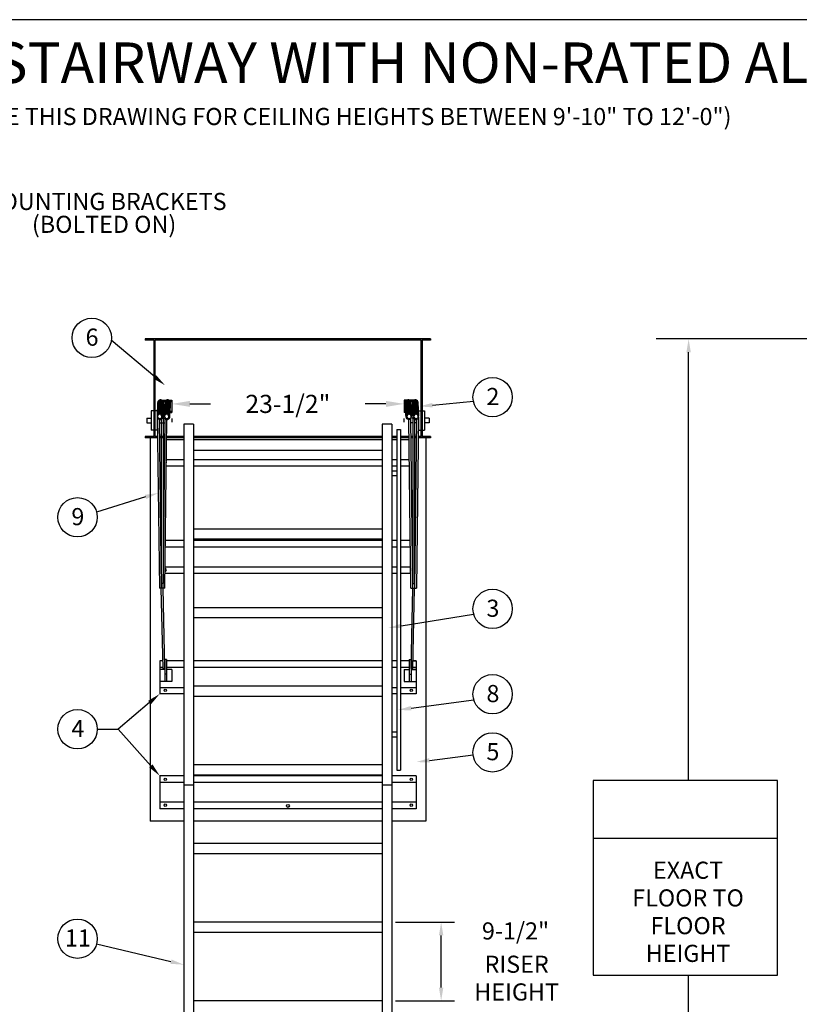
# Model space of a CAD drawing. Extents: x -19 to 256, y -16 to 197.
# Drawn here: x 74 to 155, y 95 to 197 of the extents above; entities that cross this region are included whole.
import ezdxf
from ezdxf.enums import TextEntityAlignment as Align

# ---------------------------------------------------------------- set-up
doc = ezdxf.new("R2010")
doc.units = 0
doc.header["$LTSCALE"] = 5
doc.header["$MEASUREMENT"] = 0
doc.header["$PDMODE"] = 33
doc.layers.get('0').update_dxf_attribs({"linetype": 'CONTINUOUS'})
doc.layers.get('DEFPOINTS').update_dxf_attribs({"linetype": 'CONTINUOUS'})
doc.styles.add('ROMANC', font='romanc', dxfattribs={"height": 1.5314})
doc.styles.add('ROMANS', font='romans')
doc.dimstyles.get("Standard").update_dxf_attribs({"dimscale": 30, "dimtxt": 0.0625, "dimasz": 0.0625, "dimexe": 0.0625, "dimexo": 0.0625, "dimgap": 0.0625, "dimtad": 0, "dimtih": 1, "dimtoh": 1, "dimdec": 4, "dimzin": 0, "dimdsep": 46, "dimtxsty": 'ROMANS', "dimcen": 0.0625, "dimadec": 0, "dimazin": 0, "dimtfac": 1, "dimtdec": 4, "dimtofl": 0, "dimtmove": 2, "dimatfit": 3, "dimfxl": 1, "dimtolj": 1, "dimtzin": 0, "dimarcsym": 0})

# ---------------------------------------------------------------- blocks, each defined once
blk = doc.blocks.new('*D1')
at = {"color": 0, "linetype": 'ByBlock'}
for p, q in [((112.92, 103.31), (119.01, 103.31)), ((117.63, 96.56), (117.63, 101.94)), ((112.92, 95.19), (119.01, 95.19))]:
    blk.add_line(p, q, dxfattribs=at)
for points in [[(117.4, 101.94), (117.86, 101.94), (117.63, 103.31)], [(117.4, 96.56), (117.86, 96.56), (117.63, 95.19)]]:
    blk.add_solid(points, dxfattribs=at)
at = {"layer": 'DEFPOINTS', "color": 0, "linetype": 'ByBlock'}
for p in [(111.54, 103.31), (117.63, 103.31), (111.54, 95.19)]:
    blk.add_point(p, dxfattribs=at)
at = {"color": 0, "linetype": 'ByBlock', "style": 'ROMANS'}
blk.add_text('9-1/2"', height=1.769, dxfattribs=at).set_placement((125.32, 102.41), align=Align.MIDDLE_CENTER)
blk = doc.blocks.new('Border', base_point=(-0.71, 15.82))
at = {"color": 1}
blk.add_line((275, 212.5), (0, 212.5), dxfattribs=at)
blk = doc.blocks.new('*D11')
at = {"color": 0, "lineweight": -2}
for p, q in [((91.67, 156.87), (93.8, 156.87)), ((111.92, 156.87), (109.79, 156.87)), ((89.79, 155.37), (89.79, 154.99)), ((113.79, 155.37), (113.79, 154.99))]:
    blk.add_line(p, q, dxfattribs=at)
at = {"color": 0}
for points in [[(91.67, 157.18), (91.67, 156.56), (89.79, 156.87)], [(111.92, 157.18), (111.92, 156.56), (113.79, 156.87)]]:
    blk.add_solid(points, dxfattribs=at)
at = {"layer": 'DEFPOINTS', "color": 0}
for p in [(89.79, 157.24), (89.79, 156.87), (113.79, 157.24)]:
    blk.add_point(p, dxfattribs=at)
at = {"color": 0, "insert": (101.79, 156.87), "char_height": 1.875, "attachment_point": 5, "style": 'ROMANS'}
blk.add_mtext('\\A1;23-1/2"', dxfattribs=at)

msp = doc.modelspace()

# ---------------------------------------------------------------- linework, layer by layer
at = {"color": 7}
for p, q in [((88.02102, 159.66651), (83.53152, 163.44186)), ((116.54411, 163.57692), (87.04411, 163.57692)), ((87.04411, 163.57692), (87.04411, 163.45192)), ((87.91911, 163.45192), (87.04411, 163.45192)), ((87.91911, 163.45192), (87.91911, 153.50281)), ((88.04411, 163.57692), (88.04411, 153.37781)), ((115.54411, 163.45192), (88.04411, 163.45192)), ((115.54411, 163.57692), (115.54411, 153.37781)), ((116.54411, 163.45192), (115.66911, 163.45192)), ((115.66911, 163.45192), (115.66911, 153.50281)), ((116.54411, 163.57692), (116.54411, 163.45192)), ((88.77522, 157.2412), (89.21065, 157.2412)), ((88.86173, 155.65575), (88.93106, 156.80398)), ((88.89729, 157.1162), (89.08858, 157.1162)), ((88.98548, 155.69224), (89.05481, 156.84047)), ((89.50328, 157.2412), (89.79411, 157.2412)), ((89.58979, 155.65575), (89.65912, 156.80398)), ((89.62535, 157.1162), (89.79411, 157.1162)), ((89.79411, 157.2412), (89.79411, 155.9912)), ((89.79411, 157.2412), (89.79411, 155.9912)), ((113.79411, 157.2412), (113.79411, 155.9912)), ((114.08493, 157.2412), (113.79411, 157.2412)), ((113.96286, 157.1162), (113.79411, 157.1162)), ((113.99842, 155.65575), (113.92909, 156.80398)), ((114.81299, 157.2412), (114.37756, 157.2412)), ((114.69092, 157.1162), (114.49963, 157.1162)), ((114.60273, 155.69224), (114.5334, 156.84047)), ((114.72648, 155.65575), (114.65715, 156.80398)), ((115.33079, 155.69224), (115.26146, 156.84047)), ((116.73549, 156.7385), (120.9633, 157.14168)), ((87.66911, 156.15125), (87.66911, 154.15125)), ((87.91911, 156.15125), (87.66911, 156.15125)), ((88.29411, 156.15125), (88.04411, 156.15125)), ((88.29411, 156.15125), (88.29411, 154.15125)), ((88.88198, 155.9912), (89.00353, 155.9912)), ((88.88953, 156.1162), (89.01108, 156.1162)), ((89.61521, 155.9912), (89.79411, 155.9912)), ((89.63963, 156.1162), (89.79411, 156.1162)), ((113.94858, 156.1162), (113.79411, 156.1162)), ((113.973, 155.9912), (113.79411, 155.9912)), ((114.69868, 156.1162), (114.57713, 156.1162)), ((114.70623, 155.9912), (114.58468, 155.9912)), ((115.29411, 156.15125), (115.54411, 156.15125)), ((115.66911, 156.15125), (115.91911, 156.15125)), ((115.91911, 156.15125), (115.91911, 154.15125)), ((87.20509, 155.40125), (87.66911, 155.40125)), ((87.20509, 155.40125), (87.20509, 154.90125)), ((87.20509, 154.90125), (87.66911, 154.90125)), ((88.29411, 155.65909), (88.51971, 137.82297)), ((88.34996, 155.32457), (88.41306, 155.40713)), ((88.48712, 155.26354), (88.7077, 137.82534)), ((88.49171, 154.90125), (89.09681, 154.90125)), ((88.70411, 155.29897), (88.70411, 138.10937)), ((88.81529, 155.40125), (89.10293, 155.40125)), ((88.86083, 155.65909), (88.9853, 155.65909)), ((88.88411, 155.57772), (88.88411, 138.32297)), ((88.88411, 155.40125), (89.13664, 155.40125)), ((88.88773, 137.82527), (89.10179, 155.30803)), ((89.07571, 137.82297), (89.2892, 155.25837)), ((89.07803, 155.32457), (89.14113, 155.40713)), ((91.04411, 154.77041), (91.04411, 51.01844)), ((92.04411, 154.77041), (91.04411, 154.77041)), ((92.04411, 154.77041), (92.04411, 51.01844)), ((111.54411, 154.77041), (111.54411, 51.01844)), ((112.54411, 154.77041), (111.54411, 154.77041)), ((112.54411, 154.77041), (112.54411, 51.01844)), ((114.5125, 137.82297), (114.29901, 155.25837)), ((114.51018, 155.32457), (114.44708, 155.40713)), ((114.70411, 155.40125), (114.45157, 155.40125)), ((114.70048, 137.82527), (114.48642, 155.30803)), ((114.70411, 154.90125), (114.4914, 154.90125)), ((114.70411, 155.57772), (114.70411, 138.32297)), ((115.10109, 155.26354), (114.88051, 137.82534)), ((114.88411, 155.29897), (114.88411, 138.10937)), ((115.0965, 154.90125), (114.88411, 154.90125)), ((115.29242, 155.5255), (115.0685, 137.82297)), ((115.23825, 155.32457), (115.17515, 155.40713)), ((115.29411, 155.52854), (115.29411, 154.15125)), ((116.38312, 155.40125), (115.91911, 155.40125)), ((116.38312, 154.90125), (115.91911, 154.90125)), ((116.38312, 155.40125), (116.38312, 154.90125)), ((87.91911, 154.15125), (87.66911, 154.15125)), ((88.29411, 154.15125), (88.04411, 154.15125)), ((113.04411, 154.22295), (113.04411, 119.01565)), ((113.04411, 154.22295), (113.41911, 154.22295)), ((113.41911, 154.22295), (113.41911, 119.01565)), ((115.29411, 154.15125), (115.54411, 154.15125)), ((115.66911, 154.15125), (115.91911, 154.15125)), ((87.04411, 153.50281), (87.04411, 153.37781)), ((87.91911, 153.50281), (87.04411, 153.50281)), ((88.32296, 153.37781), (87.04411, 153.37781)), ((87.54411, 153.37781), (87.54411, 113.74321)), ((88.32138, 153.50281), (88.04411, 153.50281)), ((89.07969, 153.50281), (88.50939, 153.50281)), ((89.07816, 153.37781), (88.51098, 153.37781)), ((91.04411, 153.15207), (89.25911, 153.15207)), ((91.04411, 153.37781), (89.26617, 153.37781)), ((91.04411, 153.50281), (89.2677, 153.50281)), ((111.54411, 153.50281), (92.04411, 153.50281)), ((111.54411, 153.37781), (92.04411, 153.37781)), ((111.54411, 153.15207), (92.04411, 153.15207)), ((113.04411, 153.50281), (112.54411, 153.50281)), ((113.04411, 153.37781), (112.54411, 153.37781)), ((113.04411, 153.15207), (112.54411, 153.15207)), ((114.32051, 153.50281), (113.41911, 153.50281)), ((114.32204, 153.37781), (113.41911, 153.37781)), ((114.32911, 153.15207), (113.41911, 153.15207)), ((114.70411, 153.50281), (114.50852, 153.50281)), ((114.70411, 153.37781), (114.51005, 153.37781)), ((115.07882, 153.50281), (114.88411, 153.50281)), ((115.07723, 153.37781), (114.88411, 153.37781)), ((116.54411, 153.37781), (115.26525, 153.37781)), ((115.54411, 153.50281), (115.26683, 153.50281)), ((116.54411, 153.50281), (115.66911, 153.50281)), ((116.04411, 153.37781), (116.04411, 113.74321)), ((116.54411, 153.50281), (116.54411, 153.37781)), ((111.54411, 152.06588), (92.04411, 152.06588)), ((91.04411, 151.07619), (89.23799, 151.07619)), ((111.54411, 151.10657), (92.04411, 151.10657)), ((113.04411, 151.07619), (112.54411, 151.07619)), ((114.35022, 151.07619), (113.41911, 151.07619)), ((91.04411, 150.43346), (89.23012, 150.43346)), ((111.54411, 150.43346), (92.04411, 150.43346)), ((113.04411, 150.43346), (112.54411, 150.43346)), ((113.04411, 149.93502), (112.54411, 149.93502)), ((114.35809, 150.43346), (113.41911, 150.43346)), ((113.04411, 149.43502), (112.54411, 149.43502)), ((87.08218, 147.2554), (82.01068, 145.67946)), ((111.54411, 143.93624), (92.04411, 143.93624)), ((91.04411, 142.74843), (89.13602, 142.74843)), ((111.54411, 142.88741), (92.04411, 142.88741)), ((111.54411, 142.74843), (92.04411, 142.74843)), ((113.04411, 142.74843), (112.54411, 142.74843)), ((114.45219, 142.74843), (113.41911, 142.74843)), ((91.04411, 142.05799), (89.12757, 142.05799)), ((111.54411, 142.05799), (92.04411, 142.05799)), ((113.04411, 142.05799), (112.54411, 142.05799)), ((114.46064, 142.05799), (113.41911, 142.05799)), ((91.04411, 139.9821), (89.10215, 139.9821)), ((111.54411, 139.9821), (92.04411, 139.9821)), ((113.04411, 139.9821), (112.54411, 139.9821)), ((114.48606, 139.9821), (113.41911, 139.9821)), ((91.04411, 139.33938), (89.09428, 139.33938)), ((111.54411, 139.33938), (92.04411, 139.33938)), ((113.04411, 139.33938), (112.54411, 139.33938)), ((114.49393, 139.33938), (113.41911, 139.33938)), ((89.07571, 137.82297), (88.51971, 137.82297)), ((88.89382, 138.32297), (88.7014, 138.32297)), ((88.88311, 129.52212), (88.7077, 137.82534)), ((89.07111, 129.52212), (88.88773, 137.82527)), ((114.5125, 137.82297), (115.0685, 137.82297)), ((114.51711, 129.52212), (114.70048, 137.82527)), ((114.69439, 138.32297), (114.88681, 138.32297)), ((114.70511, 129.52212), (114.88051, 137.82534)), ((111.54411, 135.81124), (92.04411, 135.81124)), ((111.54411, 134.76241), (92.04411, 134.76241)), ((113.51046, 133.93166), (120.98853, 135.15754)), ((88.54411, 130.31312), (88.54411, 126.90407)), ((88.88311, 130.31312), (88.54411, 130.31312)), ((89.07111, 130.31312), (89.05364, 130.31312)), ((89.07111, 130.46487), (89.07111, 128.17481)), ((89.25911, 130.46487), (89.07111, 130.46487)), ((89.25911, 130.46487), (89.25911, 128.17481)), ((91.04411, 130.31312), (89.25911, 130.31312)), ((111.54411, 130.31312), (92.04411, 130.31312)), ((113.04411, 130.31312), (112.54411, 130.31312)), ((114.32911, 130.31312), (113.41911, 130.31312)), ((114.32911, 130.46487), (114.51711, 130.46487)), ((114.32911, 130.46487), (114.32911, 128.17481)), ((114.51711, 130.46487), (114.51711, 128.17481)), ((114.51711, 130.31312), (114.53457, 130.31312)), ((114.53457, 130.31312), (114.51711, 130.31312)), ((114.70511, 130.31312), (115.04411, 130.31312)), ((115.04411, 130.31312), (114.72182, 130.31312)), ((115.04411, 130.31312), (115.04411, 126.90407)), ((88.88311, 129.62268), (88.54411, 129.62268)), ((89.07111, 129.42481), (88.54411, 129.42481)), ((88.88311, 129.52212), (89.07111, 129.52212)), ((89.07111, 129.62268), (89.06888, 129.62268)), ((91.04411, 129.62268), (89.25911, 129.62268)), ((89.79411, 129.42481), (89.25911, 129.42481)), ((89.79411, 129.42481), (89.79411, 128.17481)), ((111.54411, 129.62268), (92.04411, 129.62268)), ((113.04411, 129.62268), (112.54411, 129.62268)), ((114.32911, 129.62268), (113.41911, 129.62268)), ((113.79411, 129.42481), (113.79411, 128.17481)), ((113.79411, 129.42481), (114.32911, 129.42481)), ((114.51711, 129.62268), (114.51933, 129.62268)), ((114.51933, 129.62268), (114.51711, 129.62268)), ((114.70511, 129.52212), (114.51711, 129.52212)), ((114.51711, 129.42481), (115.04411, 129.42481)), ((114.70511, 129.62268), (115.04411, 129.62268)), ((115.04411, 129.62268), (114.70723, 129.62268)), ((89.25911, 128.92997), (89.07111, 128.92997)), ((114.32911, 128.92997), (114.51711, 128.92997)), ((89.79411, 128.17481), (88.54411, 128.17481)), ((91.04411, 127.5468), (88.54411, 127.5468)), ((111.54411, 127.68624), (92.04411, 127.68624)), ((113.04411, 127.5468), (112.54411, 127.5468)), ((115.04411, 127.5468), (113.41911, 127.5468)), ((113.79411, 128.17481), (115.04411, 128.17481)), ((91.04411, 126.90407), (88.54411, 126.90407)), ((111.54411, 126.63741), (92.04411, 126.63741)), ((113.04411, 126.90407), (112.54411, 126.90407)), ((115.04411, 126.90407), (113.41911, 126.90407)), ((114.53187, 125.42711), (121.0012, 126.29603)), ((87.49592, 126.01417), (84.23766, 123.24795)), ((82.08026, 123.24795), (84.23766, 123.24795)), ((87.6265, 119.46613), (84.23766, 123.24795)), ((113.04411, 122.94492), (112.54411, 122.94492)), ((113.04411, 122.44492), (112.54411, 122.44492)), ((116.43252, 120.03787), (120.9349, 120.60926)), ((111.54411, 119.56124), (92.04411, 119.56124)), ((91.04411, 118.44211), (88.54411, 118.44211)), ((88.54411, 118.44211), (88.54411, 115.03306)), ((111.54411, 118.51241), (92.04411, 118.51241)), ((111.54411, 118.44211), (92.04411, 118.44211)), ((115.04411, 118.44211), (112.54411, 118.44211)), ((113.04411, 119.01565), (113.41911, 119.01565)), ((115.04411, 118.44211), (115.04411, 115.03306)), ((91.04411, 117.75167), (88.54411, 117.75167)), ((92.04411, 117.49011), (91.04411, 117.49011)), ((111.54411, 117.75167), (92.04411, 117.75167)), ((112.54411, 117.49011), (111.54411, 117.49011)), ((115.04411, 117.75167), (112.54411, 117.75167)), ((91.04411, 115.71362), (88.54411, 115.71362)), ((91.04411, 115.03306), (88.54411, 115.03306)), ((111.54411, 115.71362), (92.04411, 115.71362)), ((111.54411, 115.03306), (92.04411, 115.03306)), ((115.04411, 115.71362), (112.54411, 115.71362)), ((115.04411, 115.03306), (112.54411, 115.03306)), ((91.04411, 113.74321), (87.54411, 113.74321)), ((111.54411, 113.74321), (92.04411, 113.74321)), ((116.04411, 113.74321), (112.54411, 113.74321)), ((111.54411, 111.43624), (92.04411, 111.43624)), ((111.54411, 110.38741), (92.04411, 110.38741)), ((111.54411, 103.31124), (92.04411, 103.31124)), ((111.54411, 102.26241), (92.04411, 102.26241)), ((89.70592, 99.23473), (82.00305, 101.05408)), ((111.54411, 95.18624), (92.04411, 95.18624))]:
    msp.add_line(p, q, dxfattribs=at)
at = {"color": 7, "linetype": 'ByBlock'}
for p, q in [((183.46424, 163.57692), (139.86575, 163.57692)), ((143.21408, 117.96039), (143.21408, 162.20192)), ((152.41698, 117.96039), (133.33313, 117.96039)), ((133.33313, 117.96039), (133.33313, 97.83539)), ((152.41698, 97.83539), (152.41698, 117.96039)), ((152.41698, 111.96039), (133.33313, 111.96039)), ((133.33313, 97.83539), (152.41698, 97.83539)), ((143.21408, 51.39344), (143.21408, 97.83539))]:
    msp.add_line(p, q, dxfattribs=at)
at = {"color": 7}
for centre, radius in [((81.51363, 163.69256), 2.0334), ((122.9527, 157.56242), 2.0334), ((80.04685, 145.1521), 2.0334), ((122.9527, 135.68362), 2.0334), ((122.9527, 126.86734), 2.0334), ((89.11224, 127.27907), 0.125), ((114.54411, 127.27907), 0.125), ((80.04685, 123.24795), 2.0334), ((122.9527, 120.86072), 2.0334), ((89.11224, 118.06711), 0.125), ((114.54411, 118.06711), 0.125), ((89.11224, 115.40806), 0.125), ((101.79411, 115.33078), 0.15625), ((114.54411, 115.40806), 0.125), ((80.04685, 101.6091), 2.0334)]:
    msp.add_circle(centre, radius, dxfattribs=at)
for centre, radius, start, end in [((88.60423, 156.38522), 0.30271, 347.1811005, 190.254274), ((88.60792, 156.66857), 0.30271, 349.8213797, 199.918851), ((88.61065, 156.45019), 0.30271, 349.2321924, 190.7744267), ((88.61854, 156.61719), 0.30271, 341.2634752, 193.3243831), ((88.61977, 156.74935), 0.30271, 346.8579195, 192.0781106), ((88.61978, 156.57964), 0.30271, 336.634354, 194.2213815), ((88.62126, 156.51195), 0.30271, 340.1517927, 184.5383679), ((88.6289, 156.97621), 0.30271, 337.3816108, 187.0663512), ((88.6289, 156.93771), 0.30271, 337.3816108, 187.0663512), ((88.6289, 156.87355), 0.30271, 337.3816108, 187.0663512), ((88.6289, 156.82223), 0.30271, 337.3816108, 187.0663512), ((89.3323, 156.38522), 0.30271, 347.1811005, 190.254274), ((89.33598, 156.66857), 0.30271, 349.8213797, 199.918851), ((89.33871, 156.45019), 0.30271, 349.2321924, 190.7744267), ((89.34661, 156.61719), 0.30271, 341.2634752, 193.3243831), ((89.34783, 156.74935), 0.30271, 346.8579195, 192.0781106), ((89.34784, 156.57964), 0.30271, 336.634354, 194.2213815), ((89.34933, 156.51195), 0.30271, 340.1517927, 184.5383679), ((89.35697, 156.97621), 0.30271, 337.3816108, 187.0663512), ((89.35697, 156.93771), 0.30271, 337.3816108, 187.0663512), ((89.35697, 156.87355), 0.30271, 337.3816108, 187.0663512), ((89.35697, 156.82223), 0.30271, 337.3816108, 187.0663512), ((114.23124, 156.97621), 0.30271, 352.9336488, 202.6183892), ((114.23124, 156.93771), 0.30271, 352.9336488, 202.6183892), ((114.23124, 156.87355), 0.30271, 352.9336488, 202.6183892), ((114.23124, 156.82223), 0.30271, 352.9336488, 202.6183892), ((114.23888, 156.51195), 0.30271, 355.4616321, 199.8482073), ((114.24037, 156.57964), 0.30271, 345.7786185, 203.365646), ((114.24038, 156.74935), 0.30271, 347.9218894, 193.1420805), ((114.2416, 156.61719), 0.30271, 346.6756169, 198.7365248), ((114.2495, 156.45019), 0.30271, 349.2255733, 190.7678076), ((114.25223, 156.66857), 0.30271, 340.081149, 190.1786203), ((114.25592, 156.38522), 0.30271, 349.745726, 192.8188995), ((114.95931, 156.97621), 0.30271, 352.9336488, 202.6183892), ((114.95931, 156.93771), 0.30271, 352.9336488, 202.6183892), ((114.95931, 156.87355), 0.30271, 352.9336488, 202.6183892), ((114.95931, 156.82223), 0.30271, 352.9336488, 202.6183892), ((114.96695, 156.51195), 0.30271, 355.4616321, 199.8482073), ((114.96843, 156.57964), 0.30271, 345.7786185, 203.365646), ((114.96844, 156.74935), 0.30271, 347.9218894, 193.1420805), ((114.96967, 156.61719), 0.30271, 346.6756169, 198.7365248), ((114.97756, 156.45019), 0.30271, 349.2255733, 190.7678076), ((114.98029, 156.66857), 0.30271, 340.081149, 190.1786203), ((114.98398, 156.38522), 0.30271, 349.745726, 192.8188995), ((88.56906, 155.57844), 0.30271, 14.7970091, 176.5446859), ((88.57352, 155.67719), 0.30271, 14.7970091, 180.5498514), ((88.57872, 155.72319), 0.30271, 14.7970091, 180.5498514), ((88.5807, 155.76498), 0.30271, 14.7970091, 180.5498514), ((88.58293, 155.81435), 0.30271, 14.7970091, 180.5498514), ((88.58467, 155.84856), 0.30271, 14.7970091, 180.5498514), ((88.58665, 155.89035), 0.30271, 14.7970091, 180.5498514), ((88.58888, 155.93973), 0.30271, 14.7970091, 180.5498514), ((88.58967, 156.18339), 0.30271, 359.0730328, 180.3169906), ((88.59174, 156.234), 0.30271, 359.0730328, 180.3169906), ((88.5924, 155.96501), 0.30271, 14.7970091, 180.5498514), ((88.59372, 155.99287), 0.30271, 14.7970091, 180.5498514), ((88.59518, 156.13262), 0.30271, 15.5737682, 187.6783187), ((88.60152, 156.26417), 0.30271, 8.2577803, 179.4054676), ((88.60153, 156.09445), 0.30271, 15.5737682, 187.6783187), ((88.60302, 156.02677), 0.30271, 18.5762855, 176.1879327), ((88.60541, 156.05603), 0.30271, 18.5762855, 176.1879327), ((88.61066, 156.33705), 0.30271, 12.0578987, 187.0663512), ((88.54165, 155.57166), 0.22708, 15.4131672, 208.4087028), ((88.54655, 155.58178), 0.21983, 115.1265434, 13.208235), ((88.61066, 156.33705), 0.30271, 337.3816108, 341.0314732), ((88.60152, 156.26417), 0.30271, 343.9045155, 344.8315916), ((89.28764, 155.674), 0.30271, 176.5446859, 284.7535374), ((89.29424, 155.62839), 0.30271, 14.7970091, 180.5498514), ((89.29712, 155.57844), 0.30271, 14.7970091, 176.5446859), ((89.30159, 155.67719), 0.30271, 14.7970091, 180.5498514), ((89.30679, 155.72319), 0.30271, 14.7970091, 180.5498514), ((89.30877, 155.76498), 0.30271, 14.7970091, 180.5498514), ((89.311, 155.81435), 0.30271, 14.7970091, 180.5498514), ((89.31273, 155.84856), 0.30271, 14.7970091, 180.5498514), ((89.31472, 155.89035), 0.30271, 14.7970091, 180.5498514), ((89.31695, 155.93973), 0.30271, 14.7970091, 180.5498514), ((89.31774, 156.18339), 0.30271, 359.0730328, 180.3169906), ((89.3198, 156.234), 0.30271, 359.0730328, 180.3169906), ((89.32047, 155.96501), 0.30271, 14.7970091, 180.5498514), ((89.32179, 155.99287), 0.30271, 14.7970091, 180.5498514), ((89.32325, 156.13262), 0.30271, 15.5737682, 187.6783187), ((89.3296, 156.09445), 0.30271, 15.5737682, 187.6783187), ((89.32959, 156.26417), 0.30271, 8.2577803, 179.4054676), ((89.33108, 156.02677), 0.30271, 18.5762855, 176.1879327), ((89.33348, 156.05603), 0.30271, 18.5762855, 176.1879327), ((89.33872, 156.33705), 0.30271, 12.0578987, 187.0663512), ((89.26972, 155.57166), 0.22708, 15.4131672, 208.4087028), ((89.33872, 156.33705), 0.30271, 337.3816108, 341.0314732), ((89.32959, 156.26417), 0.30271, 343.9045155, 344.8315916), ((114.24949, 156.33705), 0.30271, 352.9336488, 167.9421013), ((114.25862, 156.26417), 0.30271, 0.5945324, 171.7422197), ((114.24949, 156.33705), 0.30271, 198.9685268, 202.6183892), ((114.26841, 156.234), 0.30271, 359.6830094, 180.9269672), ((114.25862, 156.26417), 0.30271, 195.1684084, 196.0954845), ((114.25861, 156.09445), 0.30271, 352.3216813, 164.4262318), ((114.27047, 156.18339), 0.30271, 359.6830094, 180.9269672), ((114.25474, 156.05603), 0.30271, 3.8120673, 161.4237145), ((114.25713, 156.02677), 0.30271, 3.8120673, 161.4237145), ((114.26496, 156.13262), 0.30271, 352.3216813, 164.4262318), ((114.26642, 155.99287), 0.30271, 359.4501486, 165.2029909), ((114.26775, 155.96501), 0.30271, 359.4501486, 165.2029909), ((114.27126, 155.93973), 0.30271, 359.4501486, 165.2029909), ((114.27349, 155.89035), 0.30271, 359.4501486, 165.2029909), ((114.27548, 155.84856), 0.30271, 359.4501486, 165.2029909), ((114.27721, 155.81435), 0.30271, 359.4501486, 165.2029909), ((114.27944, 155.76498), 0.30271, 359.4501486, 165.2029909), ((114.28143, 155.72319), 0.30271, 359.4501486, 165.2029909), ((114.28662, 155.67719), 0.30271, 359.4501486, 165.2029909), ((114.29109, 155.57844), 0.30271, 3.4553141, 165.2029909), ((114.29397, 155.62839), 0.30271, 359.4501486, 165.2029909), ((114.31849, 155.57166), 0.22708, 331.5912972, 164.5868328), ((114.30057, 155.674), 0.30271, 255.2464626, 3.4553141), ((114.97755, 156.33705), 0.30271, 352.9336488, 167.9421013), ((114.98669, 156.26417), 0.30271, 0.5945324, 171.7422197), ((114.97755, 156.33705), 0.30271, 198.9685268, 202.6183892), ((114.99647, 156.234), 0.30271, 359.6830094, 180.9269672), ((114.98669, 156.26417), 0.30271, 195.1684084, 196.0954845), ((114.98668, 156.09445), 0.30271, 352.3216813, 164.4262318), ((114.99854, 156.18339), 0.30271, 359.6830094, 180.9269672), ((114.9828, 156.05603), 0.30271, 3.8120673, 161.4237145), ((114.98519, 156.02677), 0.30271, 3.8120673, 161.4237145), ((114.99303, 156.13262), 0.30271, 352.3216813, 164.4262318), ((114.99449, 155.99287), 0.30271, 359.4501486, 165.2029909), ((114.99581, 155.96501), 0.30271, 359.4501486, 165.2029909), ((114.99933, 155.93973), 0.30271, 359.4501486, 165.2029909), ((115.00156, 155.89035), 0.30271, 359.4501486, 165.2029909), ((115.00354, 155.84856), 0.30271, 359.4501486, 165.2029909), ((115.00528, 155.81435), 0.30271, 359.4501486, 165.2029909), ((115.00751, 155.76498), 0.30271, 359.4501486, 165.2029909), ((115.00949, 155.72319), 0.30271, 359.4501486, 165.2029909), ((115.01469, 155.67719), 0.30271, 359.4501486, 165.2029909), ((115.01915, 155.57844), 0.30271, 3.4553141, 165.2029909), ((115.02203, 155.62839), 0.30271, 359.4501486, 165.2029909), ((115.04656, 155.57166), 0.22708, 331.5912972, 164.5868328), ((115.02864, 155.674), 0.30271, 255.2464626, 3.4553141), ((88.54655, 155.58178), 0.32374, 232.6091985, 13.208235), ((89.27462, 155.58178), 0.32374, 232.6091985, 13.208235), ((89.27462, 155.58178), 0.21983, 294.1985109, 13.208235), ((114.31359, 155.58178), 0.32374, 166.791765, 307.3908015), ((114.31359, 155.58178), 0.21983, 166.791765, 245.8014891), ((115.04166, 155.58178), 0.32374, 166.791765, 307.3908015), ((115.04166, 155.58178), 0.21983, 166.791765, 245.8014891), ((89.11224, 150.80846), 0.125, 347.7303564, 10.8666107), ((89.11224, 139.71438), 0.125, 263.1587478, 95.4382193), ((114.54411, 139.71438), 0.125, 116.6843639, 244.718669), ((89.11224, 129.93812), 0.125, 109.2139491, 114.9996842), ((89.11224, 129.93812), 0.125, 247.5307026, 250.7860509), ((114.54411, 129.93812), 0.125, 96.9253024, 102.4742017), ((114.47597, 129.93812), 0.125, 65.0003158, 70.7860509), ((114.47597, 129.93812), 0.125, 289.2139491, 292.4692974), ((114.54411, 129.93812), 0.125, 257.5257983, 260.5443107)]:
    msp.add_arc(centre, radius, start, end, dxfattribs=at)
at = {"color": 7, "linetype": 'ByBlock'}
msp.add_solid([(142.98491, 162.20192), (143.44324, 162.20192), (143.21408, 163.57692)], dxfattribs=at)
at = {"color": 7}
for points in [[(88.16571, 159.84423), (87.87633, 159.48879), (89.08732, 158.79839)], [(116.75725, 156.51037), (116.71374, 156.96663), (115.3667, 156.60797)], [(87.01417, 147.47424), (87.15018, 147.03655), (88.39524, 147.66343)], [(113.54754, 133.70551), (113.47339, 134.1578), (112.15357, 133.70922)], [(87.3476, 126.18887), (87.64423, 125.83947), (88.54411, 126.90407)], [(114.56237, 125.19998), (114.50136, 125.65424), (113.16911, 125.24407)], [(116.46137, 119.81053), (116.40367, 120.26522), (115.06846, 119.86476)], [(87.79717, 119.61906), (87.45583, 119.31319), (88.54411, 118.44211)], [(89.7586, 99.45776), (89.65325, 99.0117), (91.04411, 98.91867)]]:
    msp.add_solid(points, dxfattribs=at)
at = {"layer": 'DEFPOINTS', "color": 7, "linetype": 'ByBlock'}
msp.add_point((143.21408, 163.57692), dxfattribs=at)

# ---------------------------------------------------------------- block references
msp.add_blockref('Border', (-19.79791, -0.11333))

# ---------------------------------------------------------------- texts
at = {"color": 5, "style": 'ROMANC'}
msp.add_text('SUPER SIMPLEX DISAPPEARING STAIRWAY WITH NON-RATED ALUMINUM DOOR', height=4.1874219, dxfattribs=at).set_placement((-13.49874, 190.03266))
at = {"color": 7, "style": 'ROMANS'}
msp.add_text('(USE THIS DRAWING FOR CEILING HEIGHTS BETWEEN 9\'-10" TO 12\'-0")', height=1.7688, dxfattribs=at).set_placement((68.63838, 185.68108))
for s, p in [('MOUNTING BRACKETS', (82.79173, 176.90639)), ('(BOLTED ON)', (82.79173, 174.54069)), ('6', (81.54502, 162.88062)), ('2', (122.98409, 156.75048)), ('9', (80.07825, 144.34016)), ('3', (122.98409, 134.87168)), ('8', (122.98409, 126.0554)), ('4', (80.07825, 122.43601)), ('5', (122.98409, 120.04878)), ('EXACT', (143.15675, 107.80019)), ('FLOOR TO', (143.15675, 104.93642)), ('FLOOR', (143.15675, 102.07265)), ('11', (80.07825, 100.79716)), ('HEIGHT', (143.15675, 99.20887)), ('RISER', (125.43641, 98.08484)), ('HEIGHT', (125.43641, 95.22107))]:
    msp.add_text(s, height=1.7688, dxfattribs=at).set_placement(p, align=Align.CENTER)

# ---------------------------------------------------------------- dimensions: what is measured, and where the dimension line sits
dim = msp.add_linear_dim(base=(89.79411, 156.86791), p1=(113.79411, 157.2412), p2=(89.79411, 157.2412), text='23-1/2"', dimstyle='STANDARD')
dim.commit()
dim.dimension.update_dxf_attribs({"geometry": '*D11', "text_midpoint": (101.79411, 156.86791)})
at = {"color": 7}
dim = msp.add_linear_dim(base=(117.63212, 103.31124), p1=(111.54411, 95.18624), p2=(111.54411, 103.31124), angle=90, text='9-1/2"', dimstyle='Standard', dxfattribs=at)
dim.commit()
dim.dimension.update_dxf_attribs({"geometry": '*D1', "text_midpoint": (125.31761, 102.41407), "dimtype": 128})

doc.saveas('drawing.dxf')
